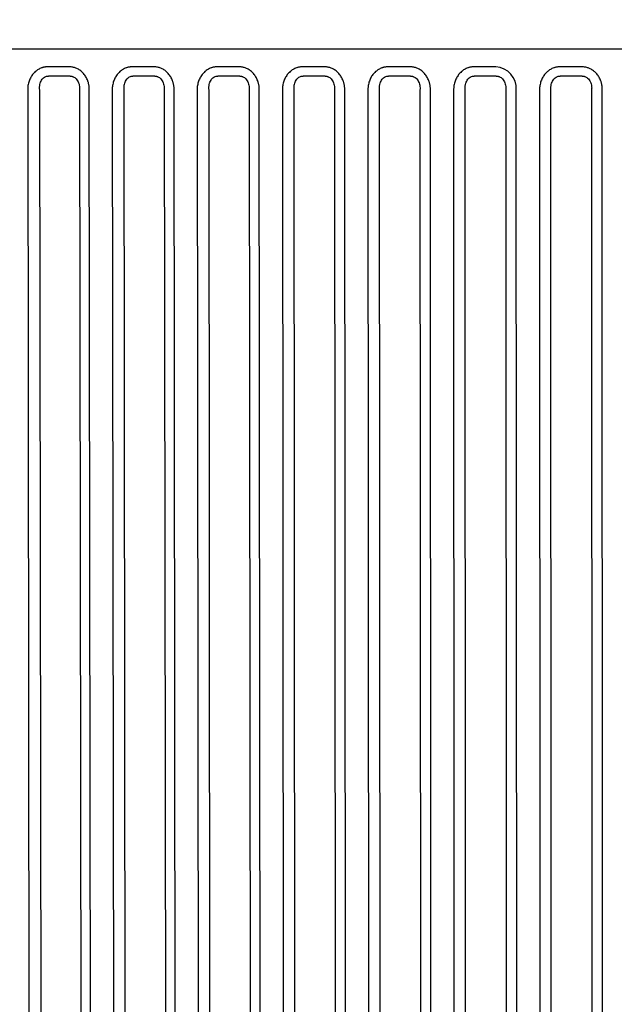
# Model space of a CAD drawing. Units: millimetres. Extents: x -57 to 291, y -15 to 204.
# Drawn here: x 119 to 128, y 148 to 163 of the extents above; entities that cross this region are included whole.
import ezdxf
from ezdxf import colors
from ezdxf.entities.mleader import LeaderData, LeaderLine
from ezdxf.math import Vec2, Vec3

# ---------------------------------------------------------------- set-up
doc = ezdxf.new("R2010")
doc.units = ezdxf.units.MM
for name, color, linetype in [('DIBUJO', 7, 'Continuous'), ('P-200-CUERPO', 7, 'Continuous'), ('Predeterminado', 7, 'Continuous')]:
    doc.layers.add(name, color=color, linetype=linetype)

# ---------------------------------------------------------------- blocks, each defined once
blk = doc.blocks.new('SE')
at = {"layer": 'P-200-CUERPO', "color": 7, "linetype": 'Continuous'}
for p, q in [((114.035, 162.29), (130.565, 162.29)), ((119.385, 162.022), (119.059, 162.022)), ((120.658, 162.022), (120.331, 162.022)), ((121.936, 162.022), (121.608, 162.022)), ((123.219, 162.022), (122.89, 162.022)), ((124.506, 162.022), (124.175, 162.022)), ((125.795, 162.022), (125.464, 162.022)), ((127.087, 162.022), (126.756, 162.022)), ((119.396, 161.882), (119.071, 161.882)), ((120.668, 161.882), (120.342, 161.882)), ((121.945, 161.882), (121.617, 161.882)), ((123.227, 161.882), (122.898, 161.882)), ((124.512, 161.882), (124.182, 161.882)), ((125.8, 161.882), (125.469, 161.882)), ((127.091, 161.882), (126.76, 161.882)), ((118.76, 161.679), (118.839, 104.527)), ((119.02, 104.527), (118.941, 161.679)), ((119.54, 161.679), (119.619, 104.528)), ((119.765, 104.527), (119.686, 161.678)), ((120.03, 161.679), (120.098, 104.527)), ((120.278, 104.527), (120.21, 161.679)), ((120.812, 161.679), (120.879, 104.528)), ((121.028, 104.527), (120.961, 161.678)), ((121.306, 161.679), (121.362, 104.527)), ((121.541, 104.527), (121.484, 161.679)), ((122.088, 161.679), (122.145, 104.528)), ((122.296, 104.527), (122.24, 161.678)), ((122.586, 161.679), (122.632, 104.527)), ((122.809, 104.527), (122.763, 161.679)), ((123.369, 161.679), (123.415, 104.528)), ((123.569, 104.527), (123.523, 161.678)), ((123.871, 161.679), (123.905, 104.527)), ((124.081, 104.527), (124.047, 161.679)), ((124.654, 161.679), (124.688, 104.528)), ((124.845, 104.527), (124.811, 161.678)), ((125.159, 161.679), (125.182, 104.527)), ((125.356, 104.527), (125.333, 161.679)), ((125.942, 161.679), (125.965, 104.528)), ((126.124, 104.527), (126.101, 161.678)), ((126.45, 161.679), (126.462, 104.527)), ((126.634, 104.527), (126.622, 161.679)), ((127.232, 161.679), (127.244, 104.528)), ((127.405, 104.527), (127.393, 161.678))]:
    blk.add_line(p, q, dxfattribs=at)
blk.add_arc((125.776, 161.697), 0.325, 356.6816, 86.6699, dxfattribs=at)
for points, knots in [([(119.059, 162.022), (119.054, 162.022), (119.044, 162.021), (119.028, 162.02), (119.013, 162.018), (118.998, 162.015), (118.983, 162.011), (118.956, 162.002), (118.918, 161.984), (118.872, 161.95), (118.832, 161.906), (118.798, 161.852), (118.774, 161.792), (118.763, 161.74), (118.76, 161.702), (118.76, 161.686), (118.76, 161.679)], [0, 0, 0, 0, 0.030978, 0.06196, 0.092943, 0.123924, 0.154909, 0.185892, 0.294983, 0.40409, 0.524824, 0.645574, 0.77666, 0.907762, 0.953881, 1, 1, 1, 1]), ([(119.686, 161.678), (119.686, 161.685), (119.686, 161.698), (119.684, 161.718), (119.682, 161.737), (119.678, 161.757), (119.674, 161.776), (119.669, 161.795), (119.658, 161.827), (119.637, 161.871), (119.601, 161.921), (119.558, 161.963), (119.511, 161.992), (119.463, 162.012), (119.425, 162.019), (119.399, 162.022), (119.39, 162.022), (119.385, 162.022)], [0, 0, 0, 0, 0.038526, 0.077053, 0.115578, 0.154105, 0.192631, 0.231157, 0.269683, 0.393764, 0.517828, 0.631293, 0.74474, 0.84337, 0.941989, 0.970996, 1, 1, 1, 1]), ([(120.331, 162.022), (120.326, 162.022), (120.315, 162.021), (120.3, 162.02), (120.285, 162.018), (120.269, 162.015), (120.254, 162.011), (120.227, 162.002), (120.189, 161.984), (120.143, 161.95), (120.102, 161.906), (120.069, 161.852), (120.044, 161.792), (120.034, 161.74), (120.03, 161.702), (120.03, 161.686), (120.03, 161.679)], [0, 0, 0, 0, 0.030978, 0.06196, 0.092943, 0.123924, 0.154909, 0.185892, 0.294983, 0.404091, 0.524824, 0.645574, 0.77666, 0.907762, 0.953881, 1, 1, 1, 1]), ([(120.961, 161.678), (120.96, 161.685), (120.96, 161.698), (120.959, 161.718), (120.956, 161.737), (120.953, 161.757), (120.948, 161.776), (120.943, 161.795), (120.932, 161.827), (120.911, 161.871), (120.875, 161.921), (120.832, 161.963), (120.785, 161.992), (120.736, 162.012), (120.699, 162.019), (120.673, 162.022), (120.663, 162.022), (120.658, 162.022)], [0, 0, 0, 0, 0.038526, 0.077053, 0.115578, 0.154105, 0.192631, 0.231157, 0.269683, 0.393763, 0.517828, 0.631292, 0.74474, 0.84337, 0.941989, 0.970996, 1, 1, 1, 1]), ([(121.608, 162.022), (121.603, 162.022), (121.592, 162.021), (121.577, 162.02), (121.561, 162.018), (121.546, 162.015), (121.531, 162.011), (121.504, 162.002), (121.465, 161.984), (121.419, 161.95), (121.378, 161.906), (121.345, 161.852), (121.32, 161.792), (121.31, 161.74), (121.306, 161.702), (121.306, 161.686), (121.306, 161.679)], [0, 0, 0, 0, 0.030978, 0.06196, 0.092943, 0.123924, 0.154909, 0.185892, 0.294983, 0.404091, 0.524824, 0.645574, 0.77666, 0.907762, 0.953881, 1, 1, 1, 1]), ([(122.24, 161.678), (122.24, 161.685), (122.24, 161.698), (122.238, 161.718), (122.236, 161.737), (122.232, 161.757), (122.228, 161.776), (122.222, 161.795), (122.211, 161.827), (122.19, 161.871), (122.154, 161.921), (122.111, 161.963), (122.064, 161.992), (122.015, 162.012), (121.977, 162.019), (121.951, 162.022), (121.941, 162.022), (121.936, 162.022)], [0, 0, 0, 0, 0.038526, 0.077053, 0.115578, 0.154105, 0.192631, 0.231157, 0.269683, 0.393763, 0.517828, 0.631292, 0.74474, 0.84337, 0.941989, 0.970996, 1, 1, 1, 1]), ([(122.89, 162.022), (122.885, 162.022), (122.874, 162.021), (122.858, 162.02), (122.843, 162.018), (122.828, 162.015), (122.812, 162.011), (122.785, 162.002), (122.747, 161.984), (122.7, 161.95), (122.659, 161.906), (122.625, 161.852), (122.601, 161.792), (122.59, 161.74), (122.587, 161.702), (122.587, 161.686), (122.586, 161.679)], [0, 0, 0, 0, 0.030978, 0.06196, 0.092943, 0.123924, 0.154909, 0.185892, 0.294983, 0.404091, 0.524824, 0.645574, 0.77666, 0.907762, 0.953881, 1, 1, 1, 1]), ([(123.523, 161.678), (123.523, 161.685), (123.523, 161.698), (123.522, 161.718), (123.519, 161.737), (123.516, 161.757), (123.511, 161.776), (123.506, 161.795), (123.495, 161.827), (123.474, 161.871), (123.437, 161.921), (123.394, 161.963), (123.347, 161.992), (123.298, 162.012), (123.26, 162.019), (123.234, 162.022), (123.224, 162.022), (123.219, 162.022)], [0, 0, 0, 0, 0.038526, 0.077053, 0.115578, 0.154105, 0.192631, 0.231157, 0.269683, 0.393763, 0.517828, 0.631292, 0.74474, 0.84337, 0.941989, 0.970996, 1, 1, 1, 1]), ([(124.175, 162.022), (124.17, 162.022), (124.16, 162.021), (124.144, 162.02), (124.128, 162.018), (124.113, 162.015), (124.098, 162.011), (124.07, 162.002), (124.032, 161.984), (123.985, 161.95), (123.944, 161.906), (123.91, 161.853), (123.886, 161.792), (123.875, 161.74), (123.872, 161.702), (123.871, 161.686), (123.871, 161.679)], [0, 0, 0, 0, 0.030946, 0.061896, 0.092848, 0.123797, 0.15475, 0.185702, 0.294665, 0.403644, 0.524201, 0.644775, 0.776141, 0.907524, 0.953762, 1, 1, 1, 1]), ([(124.811, 161.678), (124.811, 161.685), (124.81, 161.698), (124.809, 161.718), (124.807, 161.737), (124.803, 161.757), (124.799, 161.776), (124.793, 161.795), (124.782, 161.827), (124.761, 161.871), (124.724, 161.921), (124.681, 161.963), (124.634, 161.992), (124.585, 162.012), (124.547, 162.019), (124.52, 162.022), (124.51, 162.022), (124.506, 162.022)], [0, 0, 0, 0, 0.038526, 0.077053, 0.115578, 0.154105, 0.192631, 0.231157, 0.269683, 0.393763, 0.517828, 0.631292, 0.74474, 0.84337, 0.941989, 0.970996, 1, 1, 1, 1]), ([(125.464, 162.022), (125.459, 162.022), (125.448, 162.021), (125.433, 162.02), (125.417, 162.018), (125.402, 162.015), (125.386, 162.011), (125.359, 162.002), (125.32, 161.984), (125.274, 161.95), (125.233, 161.906), (125.198, 161.852), (125.174, 161.792), (125.163, 161.74), (125.16, 161.702), (125.159, 161.686), (125.159, 161.679)], [0, 0, 0, 0, 0.030978, 0.06196, 0.092943, 0.123924, 0.154909, 0.185892, 0.294983, 0.40409, 0.524823, 0.645574, 0.77666, 0.907761, 0.953881, 1, 1, 1, 1]), ([(126.756, 162.022), (126.751, 162.022), (126.74, 162.021), (126.724, 162.02), (126.709, 162.018), (126.693, 162.015), (126.678, 162.011), (126.65, 162.002), (126.612, 161.984), (126.565, 161.95), (126.524, 161.906), (126.489, 161.852), (126.465, 161.792), (126.454, 161.74), (126.451, 161.702), (126.45, 161.686), (126.45, 161.679)], [0, 0, 0, 0, 0.030978, 0.06196, 0.092943, 0.123924, 0.154909, 0.185892, 0.294983, 0.404091, 0.524824, 0.645574, 0.77666, 0.907762, 0.953881, 1, 1, 1, 1]), ([(127.393, 161.678), (127.393, 161.685), (127.393, 161.697), (127.392, 161.716), (127.39, 161.735), (127.386, 161.754), (127.382, 161.773), (127.377, 161.791), (127.367, 161.822), (127.347, 161.866), (127.312, 161.915), (127.271, 161.956), (127.227, 161.986), (127.181, 162.007), (127.143, 162.017), (127.111, 162.021), (127.095, 162.022), (127.087, 162.022)], [0, 0, 0, 0, 0.037255, 0.07451, 0.111765, 0.14902, 0.186275, 0.22353, 0.260785, 0.381022, 0.501247, 0.611839, 0.722417, 0.814108, 0.905782, 0.952892, 1, 1, 1, 1]), ([(118.941, 161.679), (118.94, 161.685), (118.939, 161.695), (118.939, 161.711), (118.939, 161.727), (118.941, 161.743), (118.944, 161.765), (118.952, 161.793), (118.972, 161.832), (118.999, 161.862), (119.032, 161.878), (119.05, 161.882), (119.064, 161.883), (119.069, 161.882), (119.071, 161.882)], [0, 0, 0, 0, 0.05785, 0.115695, 0.173543, 0.231392, 0.289238, 0.417534, 0.545793, 0.765587, 0.856117, 0.946575, 0.973278, 1, 1, 1, 1]), ([(119.396, 161.882), (119.399, 161.882), (119.405, 161.883), (119.415, 161.882), (119.424, 161.88), (119.433, 161.878), (119.448, 161.872), (119.468, 161.861), (119.49, 161.84), (119.51, 161.813), (119.526, 161.781), (119.537, 161.745), (119.54, 161.715), (119.541, 161.693), (119.54, 161.684), (119.54, 161.679)], [0, 0, 0, 0, 0.033956, 0.067895, 0.101848, 0.135799, 0.169749, 0.273406, 0.377127, 0.499638, 0.622184, 0.761227, 0.900294, 0.950145, 1, 1, 1, 1]), ([(120.21, 161.679), (120.209, 161.685), (120.208, 161.695), (120.208, 161.711), (120.208, 161.727), (120.21, 161.743), (120.214, 161.765), (120.222, 161.793), (120.241, 161.832), (120.269, 161.862), (120.302, 161.878), (120.321, 161.882), (120.334, 161.883), (120.339, 161.882), (120.342, 161.882)], [0, 0, 0, 0, 0.05785, 0.115695, 0.173543, 0.231392, 0.289238, 0.417534, 0.545793, 0.765587, 0.856117, 0.946575, 0.973278, 1, 1, 1, 1]), ([(120.668, 161.882), (120.671, 161.882), (120.677, 161.883), (120.687, 161.882), (120.696, 161.88), (120.705, 161.878), (120.72, 161.872), (120.74, 161.861), (120.763, 161.84), (120.782, 161.813), (120.798, 161.781), (120.808, 161.745), (120.812, 161.715), (120.812, 161.693), (120.812, 161.684), (120.812, 161.679)], [0, 0, 0, 0, 0.033956, 0.067895, 0.101848, 0.135799, 0.16975, 0.273407, 0.377128, 0.499639, 0.622183, 0.761227, 0.900295, 0.950146, 1, 1, 1, 1]), ([(121.484, 161.679), (121.484, 161.685), (121.483, 161.695), (121.482, 161.711), (121.483, 161.727), (121.485, 161.743), (121.489, 161.765), (121.497, 161.793), (121.517, 161.832), (121.545, 161.862), (121.577, 161.878), (121.596, 161.882), (121.61, 161.883), (121.615, 161.882), (121.617, 161.882)], [0, 0, 0, 0, 0.05785, 0.115695, 0.173543, 0.231392, 0.289238, 0.417534, 0.545793, 0.765587, 0.856117, 0.946575, 0.973278, 1, 1, 1, 1]), ([(121.945, 161.882), (121.948, 161.882), (121.954, 161.883), (121.964, 161.882), (121.973, 161.88), (121.982, 161.878), (121.997, 161.872), (122.017, 161.861), (122.04, 161.84), (122.059, 161.813), (122.075, 161.781), (122.085, 161.745), (122.089, 161.715), (122.089, 161.693), (122.089, 161.684), (122.088, 161.679)], [0, 0, 0, 0, 0.033956, 0.067895, 0.101848, 0.135799, 0.16975, 0.273407, 0.377128, 0.499639, 0.622183, 0.761227, 0.900295, 0.950146, 1, 1, 1, 1]), ([(122.763, 161.679), (122.763, 161.685), (122.762, 161.695), (122.762, 161.711), (122.762, 161.727), (122.764, 161.743), (122.768, 161.765), (122.776, 161.793), (122.796, 161.832), (122.825, 161.862), (122.858, 161.878), (122.877, 161.882), (122.89, 161.883), (122.895, 161.882), (122.898, 161.882)], [0, 0, 0, 0, 0.05785, 0.115695, 0.173543, 0.231392, 0.289238, 0.417534, 0.545793, 0.765587, 0.856117, 0.946575, 0.973278, 1, 1, 1, 1]), ([(123.227, 161.882), (123.23, 161.882), (123.236, 161.883), (123.245, 161.882), (123.255, 161.88), (123.264, 161.878), (123.279, 161.872), (123.299, 161.861), (123.321, 161.84), (123.341, 161.813), (123.357, 161.781), (123.367, 161.745), (123.37, 161.715), (123.37, 161.693), (123.37, 161.684), (123.369, 161.679)], [0, 0, 0, 0, 0.033956, 0.067895, 0.101848, 0.135799, 0.16975, 0.273407, 0.377128, 0.499639, 0.622183, 0.761227, 0.900295, 0.950146, 1, 1, 1, 1]), ([(124.047, 161.679), (124.046, 161.685), (124.045, 161.695), (124.045, 161.711), (124.046, 161.727), (124.047, 161.743), (124.052, 161.765), (124.06, 161.793), (124.08, 161.832), (124.109, 161.862), (124.142, 161.878), (124.161, 161.882), (124.174, 161.883), (124.179, 161.882), (124.182, 161.882)], [0, 0, 0, 0, 0.058036, 0.116068, 0.174102, 0.232137, 0.290169, 0.418265, 0.546325, 0.765837, 0.856268, 0.946628, 0.973305, 1, 1, 1, 1]), ([(124.512, 161.882), (124.515, 161.882), (124.521, 161.883), (124.531, 161.882), (124.54, 161.88), (124.549, 161.878), (124.564, 161.872), (124.584, 161.861), (124.607, 161.84), (124.626, 161.813), (124.642, 161.781), (124.652, 161.745), (124.655, 161.715), (124.655, 161.693), (124.655, 161.684), (124.654, 161.679)], [0, 0, 0, 0, 0.033956, 0.067895, 0.101848, 0.135799, 0.16975, 0.273407, 0.377128, 0.499639, 0.622183, 0.761227, 0.900295, 0.950146, 1, 1, 1, 1]), ([(125.333, 161.679), (125.333, 161.685), (125.332, 161.695), (125.331, 161.711), (125.332, 161.727), (125.334, 161.743), (125.338, 161.765), (125.347, 161.793), (125.367, 161.832), (125.396, 161.862), (125.429, 161.878), (125.449, 161.882), (125.462, 161.883), (125.467, 161.882), (125.469, 161.882)], [0, 0, 0, 0, 0.05785, 0.115695, 0.173543, 0.231392, 0.289238, 0.417535, 0.545794, 0.765588, 0.856117, 0.946575, 0.973278, 1, 1, 1, 1]), ([(125.8, 161.882), (125.803, 161.882), (125.81, 161.883), (125.819, 161.882), (125.828, 161.88), (125.838, 161.878), (125.853, 161.872), (125.872, 161.861), (125.895, 161.84), (125.914, 161.813), (125.93, 161.781), (125.94, 161.745), (125.943, 161.715), (125.943, 161.693), (125.943, 161.684), (125.942, 161.679)], [0, 0, 0, 0, 0.033956, 0.067895, 0.101848, 0.135799, 0.16975, 0.273407, 0.377128, 0.499639, 0.622183, 0.761227, 0.900295, 0.950146, 1, 1, 1, 1]), ([(126.622, 161.679), (126.622, 161.685), (126.621, 161.695), (126.621, 161.711), (126.622, 161.727), (126.624, 161.743), (126.628, 161.765), (126.637, 161.793), (126.657, 161.832), (126.686, 161.862), (126.72, 161.878), (126.739, 161.882), (126.752, 161.883), (126.757, 161.882), (126.76, 161.882)], [0, 0, 0, 0, 0.05785, 0.115695, 0.173543, 0.231392, 0.289238, 0.417534, 0.545793, 0.765587, 0.856117, 0.946575, 0.973278, 1, 1, 1, 1]), ([(127.091, 161.882), (127.094, 161.882), (127.1, 161.883), (127.11, 161.882), (127.119, 161.88), (127.134, 161.876), (127.153, 161.868), (127.175, 161.851), (127.195, 161.828), (127.213, 161.8), (127.225, 161.767), (127.232, 161.735), (127.234, 161.705), (127.233, 161.688), (127.232, 161.679)], [0, 0, 0, 0, 0.034134, 0.068266, 0.102405, 0.136547, 0.229967, 0.323451, 0.437193, 0.550971, 0.680713, 0.810472, 0.905235, 1, 1, 1, 1])]:
    blk.add_open_spline(points, degree=3, knots=knots, dxfattribs=at)
blk = doc.blocks.new('_Dot')
at = {"color": 0, "linetype": 'ByBlock', "lineweight": -2}
blk.add_line((-0.5, 0), (-1, 0), dxfattribs=at)
at = {"color": 0, "linetype": 'ByBlock', "const_width": 0.5}
blk.add_lwpolyline([(-0.25, 0, 1), (0.25, 0, 1)], format="xyb", close=True, dxfattribs=at)

msp = doc.modelspace()

# ---------------------------------------------------------------- block references
at = {"layer": 'DIBUJO'}
msp.add_blockref('SE', (0, 0), dxfattribs=at)

# ---------------------------------------------------------------- leaders
at = {"layer": 'Predeterminado', "color": 7, "linetype": 'Continuous'}
ml = msp.add_multileader_mtext('Standard', dxfattribs=at)
ml.set_content('{\\pxsm0.9;\\fArial TUR|b0||i0||c0|p34;\\W1.;Papelera modelo Toscana en Polipropileno con tapa abatible con cierre y cubeta extraible disponible en varios colores.\\P}', color=256)
ml.set_leader_properties()
ml.set_arrow_properties(name='DOT')
ml.build(insert=Vec2(0, 0))
ml.multileader.update_dxf_attribs({"leader_type": 0, "dogleg_length": 0, "arrow_head_size": 2.5})
ctx = ml.context
ctx.base_point, ctx.char_height, ctx.arrow_head_size = Vec3(6.639, 192.264), 2.5, 2.5
notes = []
notes.append((ctx, [(0, (0, 0, 0), (0, 0), (1, 0), 1, [])]))
ctx.mtext.insert = Vec3(8.639, 193.514)
for ctx, leaders in notes:
    for number, flags, end, landing, length, lines in leaders:
        leader = LeaderData()
        leader.index, (leader.has_last_leader_line, leader.has_dogleg_vector, leader.attachment_direction) = number, flags
        leader.last_leader_point, leader.dogleg_vector, leader.dogleg_length = Vec3(end), Vec3(landing), length
        for number, points, colour, breaks in lines:
            line = LeaderLine()
            line.index, line.vertices, line.color, line.breaks = number, Vec3.list(points), colors.encode_raw_color(colour), breaks
            leader.lines.append(line)
        ctx.leaders.append(leader)

doc.saveas('drawing.dxf')
